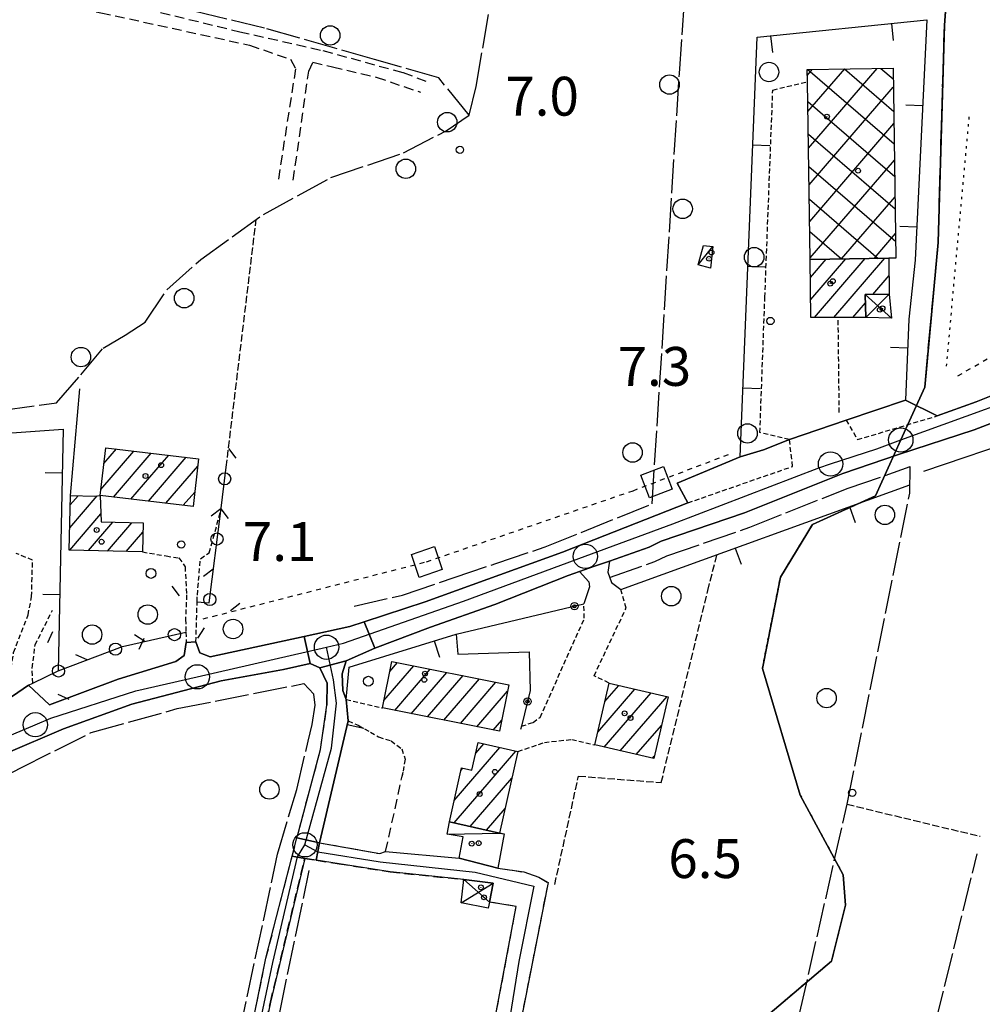
# Model space of a CAD drawing. Extents: x 1737616 to 1741926, y 5037261 to 5040389.
# Drawn here: x 1739155 to 1739353, y 5038367 to 5038570 of the extents above; entities that cross this region are included whole.
import ezdxf

# ---------------------------------------------------------------- set-up
doc = ezdxf.new("R2010")
doc.units = 0
for name, pattern in [('C', [10, 5, 5]), ('L17', [8, 7, -1]), ('L2', [1.5, 0.5, -1]), ('L3', [1.5, 1, -0.5]), ('L4', [2, 1, -1]), ('L5', [2, 1.5, -0.5]), ('L7', [3, 2, -1])]:
    doc.linetypes.add(name, pattern=pattern)
for name, color, linetype in [('11B2', 1, 'C'), ('11D4', 1, 'C'), ('15A1', 5, 'L2'), ('15E5', 2, 'C'), ('17A1', 1, 'C'), ('17B2', 1, 'C'), ('17C3', 1, 'C'), ('17D4', 1, 'C'), ('19A1', 1, 'C'), ('19B2', 1, 'C'), ('19C3', 2, 'C'), ('1A1', 4, 'C'), ('1AJ36', 1, 'C'), ('1AP41', 7, 'CONTINUOUS'), ('1B2', 4, 'C'), ('1C3', 1, 'C'), ('1D4', 1, 'C'), ('20N14', 2, 'C'), ('297', 7, 'CONTINUOUS'), ('298', 7, 'CONTINUOUS'), ('2E5', 3, 'C'), ('2H8', 2, 'L7'), ('2J10', 2, 'L7'), ('2L12', 1, 'L3'), ('2M13', 3, 'C'), ('3A1', 1, 'C'), ('3B2', 1, 'C'), ('3C3', 1, 'C'), ('4E5', 2, 'L17'), ('4J10B', 3, 'C'), ('4N14', 2, 'L4'), ('5A1', 2, 'L5'), ('5F6', 1, 'C'), ('A2F6', 1, 'C'), ('A2H8', 1, 'C'), ('A2J10', 1, 'C'), ('I2E5', 7, 'CONTINUOUS'), ('I2F6', 7, 'CONTINUOUS'), ('I2H8', 7, 'CONTINUOUS'), ('I2J10', 7, 'CONTINUOUS'), ('N2H8', 2, 'C'), ('N2N14', 2, 'C'), ('N2P16', 2, 'C')]:
    doc.layers.add(name, color=color, linetype=linetype)

# ---------------------------------------------------------------- blocks, each defined once
blk = doc.blocks.new('20N14')
at = {"layer": '20N14'}
blk.add_lwpolyline([(-2.53327, -2.559), (-2.53327, 2.441), (2.46673, 2.441), (2.46673, -2.559)], close=True, dxfattribs=at)
blk = doc.blocks.new('19B2')
at = {"layer": '19B2'}
for centre, radius in [((0, 0), 0.75), ((0, -0.02417), 0.32738)]:
    blk.add_circle(centre, radius, dxfattribs=at)
blk = doc.blocks.new('19A1')
at = {"layer": '19A1'}
blk.add_line((0, 0), (0, 3.50512), dxfattribs=at)
blk = doc.blocks.new('19C3')
at = {"layer": '19C3'}
for points in [[(-6.32083, -0.02486), (-4.55306, 1.74291)], [(6.17917, -0.02486), (7.94694, -1.79262)]]:
    blk.add_lwpolyline(points, dxfattribs=at)
blk.add_circle((-0.07083, -0.02486), 1.25, dxfattribs=at)
blk = doc.blocks.new('11D4')
at = {"layer": '11D4'}
for radius in [0.5, 0.01]:
    blk.add_circle((0, 0), radius, dxfattribs=at)
blk = doc.blocks.new('1AJ36')
at = {"layer": '1AJ36'}
for radius in [0.5, 0.01]:
    blk.add_circle((0, 0), radius, dxfattribs=at)
blk = doc.blocks.new('4J10B')
at = {"layer": '4J10B'}
blk.add_circle((-0.05359, 0.01837), 1.00716, dxfattribs=at)
blk = doc.blocks.new('5F6')
at = {"layer": '5F6'}
blk.add_circle((0, 0), 2, dxfattribs=at)
blk = doc.blocks.new('11B2')
at = {"layer": '11B2'}
blk.add_circle((0, 0), 0.75, dxfattribs=at)
blk = doc.blocks.new('N2N14')
at = {"layer": 'N2N14'}
blk.add_circle((0, -0.00928), 2.5, dxfattribs=at)
blk = doc.blocks.new('N2P16')
at = {"layer": 'N2P16'}
blk.add_circle((0, -0.00928), 2.5, dxfattribs=at)
blk = doc.blocks.new('N2H8')
at = {"layer": 'N2H8'}
blk.add_circle((0, -0.00928), 2.5, dxfattribs=at)

msp = doc.modelspace()

# ---------------------------------------------------------------- linework, layer by layer
at = {"layer": '15A1'}
msp.add_line((1739345.78574, 5038498.43522, 6.026), (1739350.52029, 5038550.24464, 5.844), dxfattribs=at)
for points in [[(1739307.90361, 5038436.24158, 6.664), (1739311.60931, 5038454.99329, 6.816), (1739318.20877, 5038465.85546, 6.819), (1739331.20146, 5038471.78353, 6.989)], [(1739315.69148, 5038410.15843, 6.684), (1739324.51717, 5038393.78227, 6.695), (1739324.98584, 5038387.51743, 6.604), (1739322.14632, 5038376.03499, 6.642), (1739305.85121, 5038362.19811, 6.752)]]:
    msp.add_polyline3d(points, dxfattribs=at)
at = {"layer": '15E5'}
for points in [[(1739203.45682, 5038259.47912, 5.144), (1739207.02257, 5038273.70752, 5.223), (1739208.46369, 5038276.54909, 5.249), (1739235.68493, 5038302.58362, 6.088), (1739267.0075, 5038329.19876, 5.955), (1739305.85121, 5038362.19811, 6.752), (1739322.14632, 5038376.03499, 6.642), (1739324.98584, 5038387.51743, 6.604), (1739324.51717, 5038393.78227, 6.695), (1739315.69148, 5038410.15843, 6.684), (1739307.90361, 5038436.24158, 6.664), (1739311.60931, 5038454.99329, 6.816), (1739318.20869, 5038465.85645, 6.819), (1739331.20146, 5038471.78353, 6.989), (1739336.39121, 5038483.25828, 6.27), (1739341.30534, 5038494.12775, 5.6), (1739344.09078, 5038523.9202, 5.6), (1739345.35222, 5038568.64138, 5.6), (1739346.58039, 5038584.477, 5.6)], [(1739346.58039, 5038584.477, 5.6), (1739345.35222, 5038568.64138, 5.6), (1739344.09078, 5038523.9202, 5.6), (1739341.30534, 5038494.12775, 5.6), (1739336.39121, 5038483.25828, 6.276), (1739331.20146, 5038471.78353, 6.989), (1739318.20869, 5038465.85645, 6.819), (1739311.60931, 5038454.99329, 6.816), (1739307.90361, 5038436.24158, 6.664), (1739315.69148, 5038410.15843, 6.684), (1739324.51717, 5038393.78227, 6.695), (1739324.98584, 5038387.51743, 6.604), (1739322.14632, 5038376.03499, 6.642), (1739305.85121, 5038362.19811, 6.752), (1739267.0075, 5038329.19876, 5.955), (1739235.68493, 5038302.58362, 6.088), (1739208.46369, 5038276.54909, 5.249), (1739207.02257, 5038273.70752, 5.223), (1739203.45682, 5038259.47912, 5.144)]]:
    msp.add_polyline3d(points, dxfattribs=at)
at = {"layer": '17A1'}
for p, q in [((1739317.81764, 5038516.71479), (1739321.04234, 5038520.46099)), ((1739317.8657, 5038512.17146), (1739325.056, 5038520.52458)), ((1739318.60938, 5038508.43733), (1739329.06959, 5038520.58917)), ((1739322.58067, 5038508.45062), (1739333.08425, 5038520.65284)), ((1739330.61798, 5038513.18966), (1739333.98754, 5038517.10414)), ((1739326.55181, 5038508.4659), (1739329.11674, 5038511.44671)), ((1739171.81516, 5038473.09134), (1739178.60502, 5038480.97925)), ((1739172.44994, 5038478.42684), (1739175.01394, 5038481.40658)), ((1739174.4153, 5038471.51282), (1739182.1951, 5038480.55185)), ((1739178.00722, 5038471.08757), (1739185.78617, 5038480.12452)), ((1739181.59922, 5038470.66131), (1739189.37725, 5038479.6972)), ((1739185.19022, 5038470.23498), (1739191.7531, 5038477.85921)), ((1739165.41139, 5038465.19019), (1739171.06914, 5038471.76292)), ((1739165.52025, 5038469.91473), (1739167.13122, 5038471.78622)), ((1739188.78222, 5038469.80873), (1739191.12762, 5038472.53343)), ((1739165.41885, 5038460.59972), (1739171.81381, 5038468.02886)), ((1739169.29403, 5038460.50352), (1739174.31061, 5038466.3303)), ((1739173.16928, 5038460.40633), (1739178.18579, 5038466.2341)), ((1739177.04454, 5038460.30914), (1739180.48052, 5038464.3008)), ((1739231.24365, 5038435.61415), (1739232.82971, 5038437.4567)), ((1739230.05158, 5038429.63123), (1739236.20765, 5038436.78177)), ((1739232.26881, 5038427.60788), (1739239.58552, 5038436.10783)), ((1739235.64675, 5038426.93295), (1739242.96438, 5038435.43397)), ((1739239.02462, 5038426.25902), (1739246.34233, 5038434.75904)), ((1739242.40257, 5038425.58409), (1739249.72019, 5038434.08511)), ((1739245.78051, 5038424.90916), (1739253.09906, 5038433.41125)), ((1739249.15838, 5038424.23522), (1739255.47961, 5038431.57763)), ((1739274.05572, 5038423.11432), (1739281.70005, 5038431.99379)), ((1739275.37705, 5038420.05018), (1739284.99941, 5038431.22974)), ((1739275.51437, 5038429.40801), (1739278.3996, 5038432.75876)), ((1739278.67741, 5038419.28621), (1739288.29986, 5038430.46477)), ((1739252.53632, 5038423.56029), (1739254.28107, 5038425.5872)), ((1739281.97785, 5038418.52124), (1739287.13184, 5038424.50872)), ((1739244.50594, 5038409.05003), (1739253.91056, 5038419.97663)), ((1739244.51155, 5038404.4574), (1739257.22399, 5038419.22567)), ((1739248.9411, 5038418.80158), (1739250.5982, 5038420.72666)), ((1739285.27829, 5038417.75627), (1739285.67319, 5038418.21503)), ((1739245.912, 5038415.28262), (1739246.31705, 5038415.75317)), ((1739247.82668, 5038403.71058), (1739256.39544, 5038413.66506)), ((1739251.14188, 5038402.96276), (1739254.98754, 5038407.43033))]:
    msp.add_line(p, q, dxfattribs=at)
at = {"layer": '17B2'}
for p, q in [((1739317.17569, 5038558.33917), (1739318.17586, 5038559.50108)), ((1739317.25035, 5038559.486), (1739335.03276, 5038544.17905)), ((1739317.29542, 5038550.81372), (1739324.86217, 5038559.60417)), ((1739317.41523, 5038543.28727), (1739331.5494, 5038559.70832)), ((1739324.77902, 5038559.60296), (1739334.92861, 5038550.86628)), ((1739332.30869, 5038559.72), (1739334.82438, 5038557.55451)), ((1739317.53396, 5038535.76174), (1739334.85054, 5038555.8777)), ((1739317.26233, 5038552.87812), (1739335.13799, 5038537.4909)), ((1739317.65369, 5038528.23629), (1739334.96842, 5038548.3501)), ((1739317.36863, 5038546.18904), (1739335.24214, 5038530.80366)), ((1739317.77349, 5038520.70985), (1739335.08531, 5038540.82243)), ((1739317.47493, 5038539.49996), (1739335.34737, 5038524.11551)), ((1739317.58122, 5038532.81089), (1739331.72997, 5038520.63176)), ((1739324.19953, 5038520.51166), (1739335.20319, 5038533.29484)), ((1739317.68752, 5038526.12181), (1739324.20559, 5038520.51111)), ((1739330.88961, 5038520.61803), (1739335.32108, 5038525.76724))]:
    msp.add_line(p, q, dxfattribs=at)
at = {"layer": '17C3'}
msp.add_line((1739294.70956, 5038519.29429, -3333), (1739297.75007, 5038523.06281, -3333), dxfattribs=at)
at = {"layer": '17D4'}
for p, q in [((1739329.06889, 5038513.17205, -3333), (1739334.4844, 5038508.33128, -3333)), ((1739329.20055, 5038508.47653, -3333), (1739334.01576, 5038513.22824, -3333)), ((1739243.52005, 5038404.68108, -3333), (1739254.77906, 5038402.17385, -3333)), ((1739243.04296, 5038402.15732, -3333), (1739253.84093, 5038402.35438, -3333)), ((1739246.49385, 5038392.79916, -3333), (1739251.76894, 5038388.15949, -3333)), ((1739245.92591, 5038388.03125, -3333), (1739252.53298, 5038392.07561, -3333))]:
    msp.add_line(p, q, dxfattribs=at)
at = {"layer": '1A1'}
for points in [[(1739334.01576, 5038513.22824, 12.7), (1739329.06889, 5038513.17205, 12.7), (1739329.20055, 5038508.47653, 12.7), (1739323.506, 5038508.45466, 12.7), (1739317.90656, 5038508.4349, 12.7), (1739317.778, 5038520.40832, 12.7), (1739333.96066, 5038520.66726, 12.7), (1739334.01576, 5038513.22824, 12.7)], [(1739172.83442, 5038481.66572, 11.87), (1739191.93327, 5038479.39201, 11.87), (1739190.77962, 5038469.57106, 11.87), (1739171.66611, 5038471.83967, 11.87), (1739172.83442, 5038481.66572, 11.87)], [(1739180.5278, 5038466.17565, 11.56), (1739180.37724, 5038460.22552, 11.56), (1739165.30633, 5038460.60233, 11.56), (1739165.56385, 5038471.82541, 11.56), (1739170.5795, 5038471.69921, 11.56), (1739171.66611, 5038471.83967, 11.56), (1739171.87717, 5038466.39094, 11.56), (1739180.5278, 5038466.17565, 11.56)], [(1739231.65691, 5038437.69087, 11.9), (1739255.74091, 5038432.88383, 11.9), (1739253.82512, 5038423.3037, 11.9), (1739229.74917, 5038428.11035, 11.9), (1739231.65691, 5038437.69087, 11.9)], [(1739288.50194, 5038430.41772, 11.94), (1739285.55175, 5038417.69349, 11.94), (1739273.44919, 5038420.49764, 11.94), (1739276.3993, 5038433.22286, 11.94), (1739288.50194, 5038430.41772, 11.94)], [(1739257.631, 5038419.13377, 9.87), (1739253.84093, 5038402.35438, 9.87), (1739243.52005, 5038404.68108, 9.87), (1739246.03239, 5038415.81812, 9.87), (1739248.15353, 5038415.33398, 9.87), (1739249.43834, 5038420.98889, 9.87), (1739257.631, 5038419.13377, 9.87)]]:
    msp.add_polyline3d(points, close=True, dxfattribs=at)
at = {"layer": '1AP41'}
msp.add_polyline3d([(1739374.52818, 5038500.15424, 6.7), (1739351.92263, 5038491.08313, 6.74), (1739343.89536, 5038488.20714, 6.06), (1739337.35962, 5038491.46685, 6.78), (1739325.14041, 5038487.3446, 6.7), (1739313.46805, 5038483.35252, 6.12), (1739308.17398, 5038481.22154, 6.075), (1739303.3636, 5038479.75653, 5.84), (1739290.41102, 5038474.3379, 6.72), (1739292.58417, 5038470.31659, 6.36), (1739266.8216, 5038460.17394, 7.1), (1739238.50494, 5038449.9355, 6.1), (1739226.01803, 5038445.83937, 6.181), (1739223.04329, 5038444.86469, 6.2), (1739213.66118, 5038442.82, 6.265), (1739194.32649, 5038438.60771, 6.4), (1739192.15563, 5038439.44816, 6.4), (1739191.38461, 5038441.69803, 6.4), (1739189.39007, 5038441.54882, 6.05), (1739188.93466, 5038438.93643, 5.93), (1739187.21922, 5038437.6839, 5.93), (1739175.35778, 5038434.00763, 6.17), (1739161.26323, 5038428.77335, 5.93), (1739156.95037, 5038432.80306, 5.93), (1739151.22409, 5038428.91585, 6.17)], dxfattribs=at)
at = {"layer": '1B2'}
msp.add_polyline3d([(1739334.78989, 5038559.7582, 12.79), (1739335.40085, 5038520.69277, 12.79), (1739333.96066, 5038520.66726, 12.79), (1739317.778, 5038520.40832, 12.79), (1739317.19797, 5038556.96894, 12.79), (1739317.15816, 5038559.48512, 12.79), (1739334.78989, 5038559.7582, 12.79)], close=True, dxfattribs=at)
at = {"layer": '1C3'}
msp.add_polyline3d([(1739297.75007, 5038523.06281, 9.787), (1739297.228, 5038518.62025, 9.787), (1739294.70956, 5038519.29429, 9.787), (1739295.77413, 5038523.29507, 9.787), (1739297.75007, 5038523.06281, 9.787)], close=True, dxfattribs=at)
at = {"layer": '1D4'}
for points in [[(1739334.4844, 5038508.33128, 9.886), (1739329.20055, 5038508.47653, 9.886), (1739329.06889, 5038513.17205, 9.886), (1739334.01576, 5038513.22824, 9.886), (1739334.4844, 5038508.33128, 9.886)], [(1739253.50948, 5038395.14918, 9.549), (1739245.52037, 5038397.2191, 9.549), (1739246.32798, 5038401.61182, 9.549), (1739243.04296, 5038402.15732, 9.549), (1739243.52005, 5038404.68108, 9.549), (1739253.84093, 5038402.35438, 9.549), (1739254.77906, 5038402.17385, 9.549), (1739253.50948, 5038395.14918, 9.549)], [(1739246.49385, 5038392.79916, 8.752), (1739252.53298, 5038392.07561, 8.752), (1739251.76894, 5038388.15949, 8.752), (1739251.52421, 5038386.92673, 8.752), (1739245.92584, 5038388.03225, 8.752), (1739246.49385, 5038392.79916, 8.752)]]:
    msp.add_polyline3d(points, close=True, dxfattribs=at)
at = {"layer": '297'}
for points in [[(1739214.88532, 5038437.23446, 6.5), (1739213.66118, 5038442.82, 6.265), (1739223.04329, 5038444.86469, 6.2), (1739226.01803, 5038445.83937, 6.181), (1739228.18399, 5038440.43961, 6.2), (1739222.2641, 5038437.78646, 6.2), (1739216.85374, 5038436.37886, 6.5), (1739214.88532, 5038437.23446, 6.5)], [(1739216.78854, 5038400.38578, 5.98), (1739216.14167, 5038396.78028, 5.6), (1739213.75469, 5038397.1583, 5.58), (1739211.19732, 5038397.62886, 6.9), (1739212.15579, 5038401.35895, 6.9), (1739216.78854, 5038400.38578, 5.98)]]:
    msp.add_polyline3d(points, close=True, dxfattribs=at)
at = {"layer": '298'}
for points in [[(1739369.12963, 5038492.10063, 6.4), (1739351.48815, 5038485.36246, 6.4), (1739335.91641, 5038480.28842, 6.4), (1739324.48479, 5038476.32238, 6.4), (1739304.22157, 5038468.28795, 6.4), (1739287.11234, 5038462.39791, 6.5), (1739284.60004, 5038461.20711, 5.8), (1739276.47063, 5038458.34254, 6.05), (1739273.38712, 5038457.25342, 6.215), (1739270.30253, 5038456.16523, 6.38), (1739267.98983, 5038455.34939, 6.2), (1739252.89036, 5038449.40511, 6.2), (1739239.6025, 5038444.70151, 6.2), (1739228.18399, 5038440.43961, 6.2), (1739226.01803, 5038445.83937, 6.181), (1739238.50494, 5038449.9355, 6.1), (1739266.8216, 5038460.17394, 7.1), (1739292.58417, 5038470.31659, 6.36), (1739290.41102, 5038474.3379, 6.72), (1739303.3636, 5038479.75653, 5.84), (1739308.17398, 5038481.22154, 6.075), (1739313.46805, 5038483.35252, 6.12), (1739325.14041, 5038487.3446, 6.7), (1739337.35962, 5038491.46685, 6.78), (1739343.89536, 5038488.20714, 6.06), (1739351.92263, 5038491.08313, 6.74), (1739374.52818, 5038500.15424, 6.7)], [(1739151.22409, 5038428.91585, 6.17), (1739156.95037, 5038432.80306, 5.93), (1739156.95037, 5038432.80306, 5.93), (1739161.26323, 5038428.77335, 5.93), (1739175.35778, 5038434.00763, 6.17), (1739187.21922, 5038437.6839, 5.93), (1739188.93466, 5038438.93643, 5.93), (1739189.39007, 5038441.54882, 6.05), (1739191.38461, 5038441.69803, 6.4), (1739192.15563, 5038439.44816, 6.4), (1739194.32649, 5038438.60771, 6.4), (1739213.66118, 5038442.82, 6.265), (1739214.88532, 5038437.23446, 6.5), (1739209.35902, 5038436.02276, 6.5), (1739196.59994, 5038433.66126, 6.5), (1739178.20955, 5038428.8778, 6.5), (1739164.14136, 5038423.81397, 6.5), (1739152.29296, 5038418.71663, 6.7)], [(1739174.21662, 5038250.27179, 6.9), (1739178.98153, 5038268.37764, 6.9), (1739188.56026, 5038307.90341, 6.9), (1739197.68603, 5038340.07852, 6.9), (1739201.96714, 5038357.94863, 6.9), (1739205.78259, 5038376.58718, 6.9), (1739211.19732, 5038397.62886, 6.9), (1739213.75469, 5038397.1583, 5.58), (1739206.6927, 5038367.55843, 5.72), (1739202.90837, 5038349.13381, 5.62), (1739198.13686, 5038331.63919, 5.67), (1739189.18811, 5038298.98793, 5.82), (1739178.51183, 5038256.53197, 5.72)]]:
    msp.add_polyline3d(points, dxfattribs=at)
for points in [[(1739216.78854, 5038400.38578, 5.98), (1739212.15579, 5038401.35895, 6.9), (1739212.46527, 5038402.55744, 6.9), (1739217.0158, 5038419.54715, 6.9), (1739218.33889, 5038428.67176, 6.5), (1739218.40107, 5038433.18923, 6.5), (1739216.85374, 5038436.37886, 6.5), (1739222.2641, 5038437.78646, 6.2), (1739221.46058, 5038435.12196, 6.4), (1739221.62072, 5038431.72124, 6.4), (1739222.26096, 5038429.86573, 6.4), (1739222.68602, 5038425.44388, 6.1), (1739216.78854, 5038400.38578, 5.98)], [(1739253.50948, 5038395.14918, 5.87), (1739258.85799, 5038394.35391, 5.87), (1739261.93142, 5038393.27211, 5.87), (1739263.81617, 5038392.16757, 5.87), (1739253.11868, 5038337.95758, 5.44), (1739250.68078, 5038327.39372, 5.68), (1739248.84053, 5038326.24117, 5.775), (1739246.99093, 5038325.09294, 5.87), (1739250.13666, 5038338.44753, 5.53), (1739248.21035, 5038339.26315, 6.05), (1739257.28956, 5038387.24873, 6.05), (1739251.76894, 5038388.15949, 6.14), (1739252.53298, 5038392.07561, 5.975), (1739246.49385, 5038392.79916, 5.54), (1739231.32469, 5038394.38208, 5.59), (1739220.82707, 5038396.0417, 5.64), (1739216.14167, 5038396.78028, 5.6), (1739216.78854, 5038400.38578, 5.98), (1739229.19484, 5038398.13286, 5.78), (1739230.40666, 5038398.58353, 5.69), (1739245.52037, 5038397.2191, 5.668), (1739253.50948, 5038395.14918, 5.87)]]:
    msp.add_polyline3d(points, close=True, dxfattribs=at)
at = {"layer": '2E5'}
for points in [[(1739337.35962, 5038491.46685, 6.78), (1739343.89536, 5038488.20714, 6.06), (1739351.92263, 5038491.08313, 6.74), (1739374.52811, 5038500.15524, 6.7), (1739392.84161, 5038511.62399, 7.7), (1739409.99057, 5038522.33171, 7.2), (1739429.83121, 5038534.6478, 6.9), (1739442.62546, 5038543.22862, 6.9)], [(1739276.47063, 5038458.34254, 6.05), (1739284.60004, 5038461.20711, 5.8), (1739287.11234, 5038462.39791, 6.5), (1739304.22157, 5038468.28795, 6.4), (1739324.48479, 5038476.32238, 6.4), (1739335.91641, 5038480.28842, 6.4), (1739351.48815, 5038485.36246, 6.4), (1739369.12963, 5038492.10063, 6.4), (1739373.91032, 5038493.96255, 5.2), (1739388.92463, 5038502.3053, 5.2), (1739408.67116, 5038514.51205, 5.1), (1739419.69972, 5038521.25192, 5.1), (1739423.35235, 5038523.43361, 6.2), (1739425.03145, 5038522.3568, 6.1), (1739426.2377, 5038519.63806, 6.2)], [(1739292.58417, 5038470.31659, 6.36), (1739290.41102, 5038474.3379, 6.72), (1739303.3636, 5038479.75653, 5.84)], [(1739191.38461, 5038441.69803, 6.4), (1739192.15563, 5038439.44816, 6.4), (1739194.32649, 5038438.60771, 6.4), (1739213.66118, 5038442.82, 6.265), (1739223.04329, 5038444.86469, 6.2), (1739226.01803, 5038445.83937, 6.181), (1739238.50494, 5038449.9355, 6.1), (1739266.8216, 5038460.17394, 7.1), (1739292.58417, 5038470.31659, 6.36)], [(1739222.26096, 5038429.86573, 6.4), (1739221.62072, 5038431.72124, 6.4), (1739221.46058, 5038435.12196, 6.4), (1739222.2641, 5038437.78646, 6.2), (1739228.18399, 5038440.43961, 6.2), (1739239.6025, 5038444.70151, 6.2), (1739252.89036, 5038449.40511, 6.2), (1739267.98983, 5038455.34939, 6.2), (1739270.30253, 5038456.16523, 6.38)], [(1739156.95037, 5038432.80306, 5.93), (1739161.26323, 5038428.77335, 5.93), (1739175.35778, 5038434.00763, 6.17), (1739187.21922, 5038437.6839, 5.93), (1739188.93466, 5038438.93643, 5.93), (1739189.39007, 5038441.54882, 6.05)], [(1739024.96689, 5038353.83027, 6.9), (1739024.9303, 5038357.04065, 6.9), (1739025.20216, 5038357.49522, 6.9), (1739026.17526, 5038359.13948, 6.9), (1739035.19879, 5038362.31763, 6.08), (1739051.48119, 5038368.05252, 4.6), (1739062.61734, 5038372.09372, 4.4), (1739083.09743, 5038379.84247, 4.9), (1739096.50614, 5038385.55794, 4.9), (1739108.74923, 5038392.18907, 4.6), (1739131.36824, 5038406.11993, 4.3), (1739143.82568, 5038413.86722, 5.4), (1739152.29296, 5038418.71663, 6.7), (1739164.14136, 5038423.81397, 6.5), (1739178.20955, 5038428.8778, 6.5), (1739196.59994, 5038433.66126, 6.5), (1739209.35902, 5038436.02276, 6.5), (1739214.88532, 5038437.23446, 6.5), (1739216.85374, 5038436.37886, 6.5), (1739218.40107, 5038433.18923, 6.5), (1739218.33889, 5038428.67176, 6.5)]]:
    msp.add_polyline3d(points, dxfattribs=at)
at = {"layer": '2H8'}
for points in [[(1739154.41281, 5038160.90379, 6.9), (1739159.05816, 5038186.15801, 6.9), (1739164.79173, 5038210.05655, 6.9), (1739170.49302, 5038235.7538, 6.9), (1739174.21662, 5038250.27179, 6.9), (1739178.98153, 5038268.37764, 6.9), (1739188.56026, 5038307.90341, 6.9), (1739197.68603, 5038340.07852, 6.9), (1739201.96714, 5038357.94863, 6.9), (1739205.78259, 5038376.58718, 6.9), (1739211.19732, 5038397.62886, 6.9), (1739212.15579, 5038401.35895, 6.9), (1739212.46527, 5038402.55744, 6.9), (1739217.0158, 5038419.54715, 6.9), (1739218.33889, 5038428.67176, 6.5)], [(1739158.12584, 5038161.64787, 5.83), (1739159.47457, 5038172.52135, 5.83), (1739163.51143, 5038193.24131, 5.83), (1739170.12184, 5038221.22386, 5.72), (1739178.51183, 5038256.53197, 5.72), (1739189.18811, 5038298.98793, 5.82), (1739198.13686, 5038331.63919, 5.67), (1739202.90837, 5038349.13381, 5.62), (1739206.6927, 5038367.55843, 5.72), (1739213.75469, 5038397.1583, 5.58), (1739216.14167, 5038396.78028, 5.6), (1739220.82707, 5038396.0417, 5.64), (1739231.32469, 5038394.38208, 5.59), (1739246.49393, 5038392.79817, 5.54)]]:
    msp.add_polyline3d(points, dxfattribs=at)
at = {"layer": '2J10'}
for points in [[(1739111.35028, 5038661.64809, 6.76), (1739108.40168, 5038659.493, 6.58), (1739106.0211, 5038647.64076, 6.63), (1739101.93605, 5038621.923, 6.21), (1739101.90007, 5038621.8812, 6.16), (1739100.34756, 5038610.475, 6.07), (1739099.71618, 5038606.3542, 5.8), (1739101.2623, 5038601.70635, 5.75), (1739104.95822, 5038599.63619, 5.75), (1739114.29425, 5038597.37724, 5.7), (1739127.18391, 5038595.16452, 5.65), (1739134.93437, 5038592.82606, 5.7), (1739145.36594, 5038589.7435, 5.65), (1739151.73779, 5038586.56982, 5.75), (1739155.0042, 5038583.44462, 5.75), (1739157.11317, 5038581.32693, 5.65), (1739159.65347, 5038578.89955, 5.65), (1739166.05728, 5038575.60692, 5.65), (1739178.28952, 5038572.65104, 5.56), (1739200.39404, 5038567.26573, 5.83), (1739217.51462, 5038563.37887, 5.73), (1739234.00769, 5038558.8584, 5.73), (1739239.31153, 5038556.87743, 5.73)], [(1739099.38383, 5038639.28189, 6.08), (1739100.97743, 5038638.28895, 6.13), (1739100.75556, 5038634.35122, 6.28), (1739098.51531, 5038618.31758, 5.92), (1739097.18776, 5038609.46742, 5.88), (1739096.90118, 5038603.24438, 5.88), (1739098.09537, 5038599.53393, 5.97), (1739103.26062, 5038597.19361, 5.92), (1739112.36126, 5038593.99243, 5.88), (1739112.36126, 5038593.99243, 6.08), (1739123.08518, 5038592.35077, 5.51), (1739135.09473, 5038589.63697, 5.6), (1739144.22761, 5038586.84936, 5.56), (1739148.85268, 5038584.91991, 5.56), (1739151.58346, 5038582.03744, 5.56), (1739156.61488, 5038576.99546, 5.6), (1739159.98569, 5038574.45872, 5.51), (1739164.96344, 5038572.42629, 5.46), (1739171.82555, 5038571.18467, 5.38), (1739202.41128, 5038564.49735, 5.54), (1739210.81641, 5038561.58509, 5.64), (1739211.87116, 5038559.63123, 5.64), (1739208.24642, 5038536.35271, 5.62)], [(1739211.40012, 5038536.71801, 5.62), (1739214.57394, 5038559.1204, 5.62), (1739215.41291, 5038560.98929, 5.67), (1739219.48117, 5038560.02805, 5.72), (1739228.48455, 5038557.91269, 5.67), (1739237.60202, 5038554.79499, 5.68)], [(1739216.78854, 5038400.38578, 5.98), (1739229.19484, 5038398.13286, 5.78), (1739230.40666, 5038398.58353, 5.69), (1739233.82207, 5038414.09738, 5.642), (1739233.99031, 5038414.87815, 5.64)], [(1739253.50948, 5038395.14918, 5.87), (1739258.85799, 5038394.35391, 5.87), (1739261.93142, 5038393.27211, 5.87), (1739263.81617, 5038392.16757, 5.87), (1739253.11868, 5038337.95758, 5.44), (1739250.68078, 5038327.39372, 5.68)], [(1739246.99093, 5038325.09294, 5.87), (1739250.13666, 5038338.44753, 5.53), (1739248.21035, 5038339.26315, 6.05), (1739257.28956, 5038387.24873, 6.05), (1739251.76894, 5038388.15949, 6.14)]]:
    msp.add_polyline3d(points, dxfattribs=at)
at = {"layer": '2L12'}
for p, q in [((1739323.73907, 5038488.9045, 8.7), (1739323.506, 5038508.45466, 7.37)), ((1739222.26096, 5038429.86573, 6.4), (1739229.74917, 5038428.11035, 7.53))]:
    msp.add_line(p, q, dxfattribs=at)
for points in [[(1739313.46805, 5038483.35252, 6.12), (1739307.40698, 5038484.77141, 5.94), (1739308.42563, 5038512.63055, 8.2), (1739310.05433, 5038555.27121, 8.2), (1739317.19797, 5038556.96894, 9.6)], [(1739325.14041, 5038487.3446, 6.7), (1739327.50106, 5038483.33732, 6.26), (1739343.89536, 5038488.20714, 6.06)], [(1739292.58417, 5038470.31659, 6.36), (1739314.13233, 5038477.82437, 6.5), (1739313.46805, 5038483.35252, 6.12)], [(1739191.38461, 5038441.69803, 6.4), (1739191.62755, 5038449.96563, 6.657), (1739191.66588, 5038451.34341, 6.7), (1739192.31329, 5038458.81592, 6.7), (1739194.12426, 5038460.05153, 6.7), (1739196.47448, 5038468.65027, 6.7)], [(1739151.22409, 5038428.91585, 6.17), (1739152.46452, 5038430.35146, 6.21), (1739153.87038, 5038439.52238, 6.41), (1739156.83308, 5038447.25334, 6.53), (1739157.56994, 5038451.00997, 6.41), (1739157.75924, 5038458.53346, 6.05), (1739154.42254, 5038459.8904, 6.17)], [(1739180.37724, 5038460.22552, 6.7), (1739185.25058, 5038459.38768, 6.7), (1739187.89001, 5038458.98644, 6.7), (1739189.12997, 5038457.17078, 6.7), (1739189.46204, 5038451.3781, 6.7), (1739189.23471, 5038446.34686, 6.7), (1739189.32267, 5038443.70993, 6.343), (1739189.39007, 5038441.54882, 6.05)], [(1739276.3993, 5038433.22286, 6.24), (1739273.29339, 5038434.72543, 6.24), (1739279.86021, 5038448.63782, 6.09), (1739278.81906, 5038452.50113, 6.14)], [(1739258.33936, 5038424.33037, 6.14), (1739260.72247, 5038425.14345, 6.14), (1739262.20474, 5038426.17496, 6.14), (1739271.2791, 5038446.56982, 6.19), (1739271.15343, 5038449.50979, 6.24)], [(1739157.82711, 5038433.22867, 6.17), (1739157.68235, 5038436.31664, 6.29), (1739158.29813, 5038441.07509, 6.29), (1739161.83782, 5038448.2114, 6.17)], [(1739222.68602, 5038425.44388, 6.1), (1739224.75957, 5038424.53699, 6.1), (1739227.27851, 5038423.11887, 6.1), (1739228.94999, 5038422.14379, 6.1), (1739231.51777, 5038421.33303, 6.1), (1739233.74739, 5038419.6937, 6.1), (1739234.41008, 5038417.53801, 6.1), (1739233.82207, 5038414.09738, 5.642)], [(1739257.631, 5038419.13377, 6.14), (1739263.06033, 5038421.02515, 6.14), (1739268.68692, 5038421.63361, 6.19), (1739273.44919, 5038420.49764, 6.19)]]:
    msp.add_polyline3d(points, dxfattribs=at)
at = {"layer": '2M13'}
for points in [[(1739276.47063, 5038458.34254, 6.05), (1739276.14165, 5038456.03745, 6.38), (1739276.87274, 5038453.90593, 6.24), (1739278.81906, 5038452.50113, 6.19)], [(1739270.30253, 5038456.16523, 6.38), (1739272.21562, 5038454.05193, 6.29), (1739272.37599, 5038453.06108, 6.29), (1739271.15343, 5038449.50979, 6.29)]]:
    msp.add_polyline3d(points, dxfattribs=at)
at = {"layer": '3A1'}
for p, q in [((1739278.81906, 5038452.50113, 6.19), (1739338.24804, 5038474.04161, 7.583)), ((1739216.78854, 5038400.38578, 5.98), (1739222.68602, 5038425.44388, 6.1))]:
    msp.add_line(p, q, dxfattribs=at)
for points in [[(1739313.46805, 5038483.35252, 6.12), (1739308.17398, 5038481.22154, 6.075), (1739303.3636, 5038479.75653, 5.84), (1739306.83359, 5038566.16389, 7.934), (1739341.76472, 5038569.6777, 6.138), (1739339.35072, 5038520.25518, 6.007), (1739338.04902, 5038508.1236, 6.022), (1739337.35962, 5038491.46685, 6.78), (1739325.14041, 5038487.3446, 6.7)], [(1739133.06692, 5038446.45818, 6.19), (1739133.67702, 5038454.42932, 6.116), (1739135.21356, 5038483.42226, 5.66), (1739164.0408, 5038485.48157, 5.72), (1739163.05162, 5038435.76661, 6.254)], [(1739222.26096, 5038429.86573, 6.4), (1739222.88616, 5038436.48216, 6.337), (1739244.91767, 5038443.29301, 6.156), (1739245.28288, 5038439.14848, 6.119)], [(1739156.95037, 5038432.80306, 5.93), (1739157.82711, 5038433.22867, 6.17), (1739163.05162, 5038435.76661, 6.254)]]:
    msp.add_polyline3d(points, dxfattribs=at)
at = {"layer": '3B2'}
for p, q in [((1739165.56385, 5038471.82541, 6.008), (1739167.51587, 5038493.80343, 5.643)), ((1739244.91767, 5038443.29301, 6.156), (1739271.15343, 5038449.50979, 6.29))]:
    msp.add_line(p, q, dxfattribs=at)
for points in [[(1739341.12033, 5038476.81475, 7.402), (1739362.21496, 5038483.99076, 6.539), (1739377.12488, 5038490.57873, 5.805), (1739397.32072, 5038502.97253, 5.289), (1739417.13019, 5038513.92241, 5.573), (1739418.0105, 5038514.40746, 5.577)], [(1739245.28288, 5038439.14848, 6.119), (1739259.96339, 5038439.68714, 6.174), (1739260.16989, 5038431.69885, 6.154), (1739258.33936, 5038424.33037, 6.14), (1739258.17079, 5038423.64786, 6.14)]]:
    msp.add_polyline3d(points, dxfattribs=at)
at = {"layer": '3C3'}
for points in [[(1739191.62755, 5038449.96563, 6.657), (1739194.07322, 5038449.74144, 6.638), (1739196.47448, 5038468.65027, 6.7), (1739197.62387, 5038477.68366, 6.535)], [(1739163.05162, 5038435.76661, 6.254), (1739176.2876, 5038440.74813, 6.3), (1739189.32267, 5038443.70993, 6.343)]]:
    msp.add_polyline3d(points, dxfattribs=at)
at = {"layer": '4E5'}
for points in [[(1739247.58432, 5038550.07726, 5.6), (1739249.01998, 5038556.02124, 5.6), (1739254.49843, 5038587.41711, 5.6), (1739262.39495, 5038631.93365, 5.6), (1739269.59801, 5038673.78891, 5.6)], [(1739341.30534, 5038494.12775, 5.6), (1739344.09078, 5038523.9202, 5.6), (1739345.01086, 5038557.18536, 5.6), (1739345.35222, 5038568.64138, 5.6), (1739346.58039, 5038584.477, 5.6), (1739347.20704, 5038594.85424, 5.6), (1739348.05759, 5038604.94637, 5.6), (1739349.96113, 5038613.0143, 5.6), (1739353.20342, 5038620.57366, 5.6), (1739355.34098, 5038624.14627, 5.6), (1739356.10166, 5038630.11799, 5.6), (1739357.5479, 5038638.94998, 5.6), (1739358.6906, 5038647.76428, 5.6), (1739358.97768, 5038651.99672, 5.4)], [(1739285.24054, 5038470.13927, 6.78), (1739290.84877, 5038558.64909, 5.6), (1739296.04209, 5038631.24276, 5.6)], [(1739040.54616, 5038470.02621, 5.6), (1739054.25551, 5038467.74141, 5.6), (1739065.78273, 5038465.09381, 5.6), (1739076.92075, 5038465.02148, 5.6), (1739091.38109, 5038466.10327, 5.6), (1739106.90089, 5038471.77712, 5.6), (1739123.23876, 5038482.62871, 5.6), (1739135.34274, 5038487.04418, 5.6), (1739162.70159, 5038490.9161, 5.6), (1739167.67945, 5038496.6437, 5.6), (1739172.32053, 5038502.15457, 5.6), (1739176.79131, 5038504.80762, 5.6), (1739180.94595, 5038507.5042, 5.6), (1739185.36844, 5038514.154, 5.6), (1739192.36003, 5038520.40431, 5.6), (1739205.26655, 5038529.68247, 5.6), (1739219.14125, 5038537.23897, 5.6), (1739234.06043, 5038542.3354, 5.6), (1739242.84078, 5038546.87429, 5.6), (1739247.58439, 5038550.07626, 5.6), (1739241.35233, 5038557.76218, 5.6), (1739228.10887, 5038561.56704, 5.6), (1739205.50218, 5038568.0079, 5.6), (1739177.73251, 5038574.65418, 5.6)], [(1739157.44618, 5038157.9577, 6.573), (1739216.41576, 5038150.033, 7.2), (1739239.56443, 5038147.55372, 6.9), (1739245.16597, 5038147.77319, 6.9), (1739266.34073, 5038148.95807, 7.5), (1739283.99874, 5038226.59278, 6.5), (1739304.98961, 5038318.61903, 7), (1739325.35786, 5038408.29622, 6.8), (1739338.21922, 5038472.33561, 7.2), (1739338.33769, 5038477.76287, 8.42)], [(1739276.49433, 5038454.98276, 6.311), (1739285.7625, 5038458.24241, 6.22), (1739288.26743, 5038459.42463, 6.92), (1739305.3303, 5038465.30419, 6.82), (1739325.58554, 5038473.33801, 6.82), (1739338.33769, 5038477.76287, 8.42)], [(1739223.9281, 5038449.0566, 6.58), (1739233.88059, 5038451.3325, 6.58), (1739244.52477, 5038454.92574, 6.18), (1739253.10462, 5038457.8551, 6.88), (1739263.23917, 5038461.24976, 6.78), (1739285.24054, 5038470.13927, 6.78)], [(1739028.55975, 5038356.81075, 6.4), (1739041.39816, 5038362.0794, 7.7), (1739061.83665, 5038369.12405, 7.5), (1739079.65341, 5038374.87244, 7.1), (1739095.43284, 5038381.1644, 7.1), (1739110.02969, 5038388.47805, 7.1), (1739123.52562, 5038397.00903, 7.1), (1739138.52185, 5038407.05423, 7.1), (1739155.21963, 5038415.72245, 7.1), (1739169.8165, 5038423.03611, 7.1), (1739187.49894, 5038427.96618, 7.1), (1739213.58712, 5038433.12594, 7.1)], [(1739047.49876, 5038176.00643, 7.1), (1739079.40368, 5038169.07069, 7.1), (1739113.34879, 5038161.78112, 6.5), (1739129.3442, 5038158.36259, 6.5), (1739138.46119, 5038157.1412, 6.5), (1739147.26715, 5038156.09611, 6.4), (1739150.01196, 5038156.90014, 6.4), (1739151.63276, 5038159.43123, 6.4), (1739152.41749, 5038163.70089, 6.4), (1739155.41856, 5038178.46667, 6.4), (1739166.97438, 5038231.78105, 6), (1739175.49762, 5038265.30804, 5.6), (1739186.18733, 5038308.83103, 6.3), (1739200.24742, 5038360.82852, 6.3), (1739208.19011, 5038398.02666, 6.3), (1739212.11283, 5038411.35714, 6.3), (1739214.47478, 5038421.26046, 6.3), (1739215.31926, 5038424.73132, 7.1), (1739215.92462, 5038428.69072, 7.1), (1739215.6592, 5038430.97842, 7.1), (1739213.58712, 5038433.12594, 7.1)], [(1739243.11377, 5037955.37471, 5.2), (1739293.81439, 5038161.04177, 5.2), (1739352.09622, 5038398.06275, 5.2)], [(1739159.78926, 5038157.64359, 5.26), (1739160.84842, 5038167.66906, 5.21), (1739162.78898, 5038177.96404, 5.26), (1739173.11163, 5038225.67051, 4.93), (1739178.67611, 5038251.30638, 4.77), (1739193.74225, 5038310.05808, 5.1), (1739205.34552, 5038349.74735, 4.99), (1739214.69214, 5038394.68119, 5.09)]]:
    msp.add_polyline3d(points, dxfattribs=at)
at = {"layer": '4N14'}
msp.add_line((1739348.13589, 5038496.44488, -3333), (1739471.75129, 5038568.1081, -3333), dxfattribs=at)
msp.add_polyline3d([(1739192.87822, 5038446.45195, -3333), (1739238.81981, 5038458.19344, -3333), (1739281.30221, 5038472.8221, -3333), (1739301.05723, 5038480.31708, -3333)], dxfattribs=at)
at = {"layer": '5A1'}
for p, q in [((1739197.62395, 5038477.68267, 6.58), (1739203.75658, 5038528.60577, 5.66)), ((1739325.35786, 5038408.29622, 5.56), (1739352.71785, 5038401.69745, 5.51))]:
    msp.add_line(p, q, dxfattribs=at)
msp.add_polyline3d([(1739265.19529, 5038391.74926, 5.17), (1739270.07385, 5038414.08663, 5.2), (1739287.12042, 5038412.75749, 4.9), (1739296.69911, 5038452.28332, 4.9), (1739298.55995, 5038459.6621, 4.7)], dxfattribs=at)
at = {"layer": 'A2F6', "flags": 128}
for points in [[(1739336.39121, 5038483.25828), (1739372.02061, 5038496.17888), (1739390.84604, 5038506.67606), (1739425.00497, 5038528.046), (1739429.8554, 5038531.08046), (1739444.37218, 5038540.41693), (1739457.06765, 5038547.90528)], [(1739218.24433, 5038440.61964), (1739221.70276, 5038441.4159), (1739246.43389, 5038450.05031), (1739271.48482, 5038459.31637), (1739289.48524, 5038465.97508), (1739319.49852, 5038477.5168), (1739321.93738, 5038478.32203), (1739331.4255, 5038481.45673), (1739336.39121, 5038483.25828)], [(1739030.03566, 5038364.09351), (1739065.95148, 5038376.74965), (1739070.03552, 5038378.1914), (1739108.51384, 5038395.44274), (1739120.33166, 5038403.14719), (1739144.26798, 5038418.74607), (1739158.33474, 5038424.66021), (1739161.54022, 5038426.00916), (1739179.02313, 5038431.62228), (1739191.66268, 5038434.5224), (1739218.24433, 5038440.61964)]]:
    msp.add_lwpolyline(points, dxfattribs=at)
at = {"layer": 'A2H8', "flags": 128}
msp.add_lwpolyline([(1739155.8173, 5038159.9318), (1739157.87359, 5038170.36882), (1739160.92779, 5038187.45415), (1739163.39057, 5038198.10109), (1739170.21591, 5038227.51374), (1739171.89163, 5038234.75329), (1739179.54261, 5038265.90447), (1739188.89944, 5038303.78502), (1739199.55796, 5038341.55837), (1739201.7558, 5038350.08954), (1739207.1926, 5038375.756), (1739212.28752, 5038397.50684), (1739213.81249, 5038399.95154)], dxfattribs=at)
at = {"layer": 'A2J10', "flags": 128}
for points in [[(1739213.81249, 5038399.95154), (1739219.2887, 5038419.84956), (1739220.26767, 5038429.06978), (1739219.70264, 5038433.90135), (1739218.24433, 5038440.61964)], [(1739213.81249, 5038399.95154), (1739216.4587, 5038398.50784), (1739229.25656, 5038396.47676), (1739248.81602, 5038394.31971), (1739260.89177, 5038391.4584), (1739257.8388, 5038375.92554), (1739251.77587, 5038338.31944), (1739250.02497, 5038331.76321)]]:
    msp.add_lwpolyline(points, dxfattribs=at)
at = {"layer": 'I2E5'}
for points in [[(1739189.39007, 5038441.54882, 6.05), (1739191.38461, 5038441.69803, 6.4)], [(1739151.22409, 5038428.91585, 6.17), (1739156.95037, 5038432.80306, 5.93)]]:
    msp.add_polyline3d(points, dxfattribs=at)
at = {"layer": 'I2F6'}
for points in [[(1739303.3636, 5038479.75653, 5.84), (1739308.17398, 5038481.22154, 6.075), (1739313.46805, 5038483.35252, 6.12), (1739325.14041, 5038487.3446, 6.7), (1739337.35962, 5038491.46685, 6.78)], [(1739270.30253, 5038456.16523, 6.38), (1739273.38712, 5038457.25342, 6.215), (1739276.47063, 5038458.34254, 6.05)]]:
    msp.add_polyline3d(points, dxfattribs=at)
at = {"layer": 'I2H8'}
msp.add_polyline3d([(1739216.78854, 5038400.38578, 5.98), (1739222.68602, 5038425.44388, 6.1), (1739222.26096, 5038429.86573, 6.4)], dxfattribs=at)
at = {"layer": 'I2J10'}
for points in [[(1739230.40666, 5038398.58353, 5.69), (1739245.52037, 5038397.2191, 5.668), (1739253.50948, 5038395.14918, 5.87)], [(1739246.49385, 5038392.79916, 5.54), (1739252.53298, 5038392.07561, 5.975), (1739251.76894, 5038388.15949, 6.14)]]:
    msp.add_polyline3d(points, dxfattribs=at)

# ---------------------------------------------------------------- block references
at = {"layer": '11B2'}
for p in [(1739245.69483, 5038542.97412, 7), (1739309.55966, 5038507.74026, 7.3), (1739188.35721, 5038461.7361, 7.1), (1739326.40566, 5038410.63102, 6.5)]:
    msp.add_blockref('11B2', p, dxfattribs=at)
at = {"layer": '11D4'}
for p in [(1739321.19021, 5038549.78534, 12.79), (1739296.92702, 5038520.55228, 9.787), (1739321.88083, 5038515.41921, 12.7), (1739332.63347, 5038510.35094, 9.886), (1739184.238, 5038478.05716, 11.87), (1739171.97199, 5038462.30842, 11.56), (1739238.49798, 5038435.16202, 11.9), (1739280.76699, 5038426.04729, 11.94), (1739252.88934, 5038414.96722, 9.87), (1739249.553, 5038400.28664, 9.549), (1739250.64587, 5038389.13649, 8.752)]:
    msp.add_blockref('11D4', p, dxfattribs=at)
at = {"layer": '19A1'}
for p, rotation in [((1739334.48964, 5038568.94591, 6.512), 185.748), ((1739309.61366, 5038566.44308, 7.791), 185.748), ((1739340.90133, 5038552.00909, 6.091), 87.20800000000001), ((1739305.94237, 5038543.97436, 7.396), 267.698), ((1739339.68166, 5038527.03814, 6.025), 87.20800000000001), ((1739304.93913, 5038518.99254, 6.791), 267.698), ((1739337.80024, 5038502.11898, 6.295), 87.62799999999999), ((1739303.93581, 5038494.01172, 6.185), 267.698), ((1739163.8602, 5038476.40733, 5.817), 88.85799999999998), ((1739325.82853, 5038469.54035, 7.292), 199.928), ((1739302.32429, 5038461.02077, 6.741), 199.928), ((1739163.36245, 5038451.41122, 6.086), 88.85799999999998), ((1739240.42353, 5038441.90381, 6.193), 197.178), ((1739222.51638, 5038424.72218, 6.097), 256.758)]:
    msp.add_blockref('19A1', p, dxfattribs=dict(at, rotation=rotation))
at = {"layer": '19B2'}
for p, rotation in [((1739269.2447, 5038449.05812, 6.28), 13.328), ((1739259.61023, 5038429.44771, 6.15), 256.048)]:
    msp.add_blockref('19B2', p, dxfattribs=dict(at, rotation=rotation))
at = {"layer": '19C3'}
for p, rotation in [((1739197.30802, 5038475.20306, 6.58), 262.748), ((1739195.73162, 5038462.80224, 6.681), 262.768), ((1739194.15722, 5038450.40158, 6.64), 172.768), ((1739186.88411, 5038443.15544, 6.335), 192.798), ((1739163.05945, 5038435.7692, 6.254), 110.628), ((1739174.7582, 5038440.17241, 6.295), 200.628)]:
    msp.add_blockref('19C3', p, dxfattribs=dict(at, rotation=rotation))
at = {"layer": '1AJ36'}
for p in [(1739327.60081, 5038538.65394, 6.19), (1739297.45847, 5038521.82655, 7.335), (1739322.41488, 5038515.92148, 6.19), (1739332.08321, 5038510.05204, 6.347), (1739181.00316, 5038475.84055, 6.19), (1739170.95176, 5038464.73921, 6.19), (1739238.35072, 5038433.88641, 6.06), (1739279.56665, 5038427.01149, 6.06), (1739249.76807, 5038410.40141, 6.06), (1739248.11803, 5038400.19132, 5.96), (1739250.00597, 5038391.18858, 6.371)]:
    msp.add_blockref('1AJ36', p, dxfattribs=at)
at = {"layer": '20N14'}
for p, rotation in [((1739286.12249, 5038474.65088, -3333), 20.778), ((1739238.89902, 5038458.22043, -3333), 18.998)]:
    msp.add_blockref('20N14', p, dxfattribs=dict(at, rotation=rotation))
at = {"layer": '4J10B'}
for p, rotation in [((1739182.18377, 5038455.76963, 6.675), 0.8480000000000398), ((1739226.90944, 5038433.60211, 6.829), 2.078000000000024)]:
    msp.add_blockref('4J10B', p, dxfattribs=dict(at, rotation=rotation))
at = {"layer": '5F6'}
for p in [(1739218.99712, 5038566.49832, 7.97), (1739309.26794, 5038558.97306, 7.97), (1739288.80862, 5038556.38847, 5.2), (1739243.08367, 5038548.65447, 7.97), (1739234.5646, 5038539.05469, 5.32), (1739291.52076, 5038530.81915, 7.97), (1739306.21884, 5038520.86834, 7.97), (1739188.9598, 5038512.43603, 5.52), (1739167.71754, 5038500.31697, 7.97), (1739304.85019, 5038484.6042, 7.97), (1739281.20803, 5038480.67639, 5.2), (1739333.11769, 5038467.84529, 5.2), (1739289.16279, 5038451.11581, 5.2), (1739181.45909, 5038447.33261, 8.57), (1739170.02347, 5038443.20582, 8.57), (1739199.01324, 5038444.35265, 8.57), (1739321.1154, 5038430.13881, 5.2), (1739206.49745, 5038411.33619, 5.2)]:
    msp.add_blockref('5F6', p, dxfattribs=at)
at = {"layer": 'N2H8'}
for p in [(1739218.24433, 5038440.61964), (1739213.81249, 5038399.95154)]:
    msp.add_blockref('N2H8', p, dxfattribs=at)
at = {"layer": 'N2N14'}
msp.add_blockref('N2N14', (1739336.39121, 5038483.25828), dxfattribs=at)
at = {"layer": 'N2P16'}
for p in [(1739321.93738, 5038478.32203), (1739271.48482, 5038459.31637), (1739191.66268, 5038434.5224), (1739158.33474, 5038424.66021)]:
    msp.add_blockref('N2P16', p, dxfattribs=at)

# ---------------------------------------------------------------- texts
at = {"layer": '11B2'}
for s, p in [('7.0                                    ', (1739255.0179, 5038549.99055)), ('7.3                                    ', (1739278.1221, 5038494.39214)), ('7.1                                    ', (1739201.02934, 5038458.34278)), ('6.5                                    ', (1739288.55823, 5038393.10893))]:
    msp.add_text(s, height=8, dxfattribs=at).set_placement(p)

doc.saveas('drawing.dxf')
